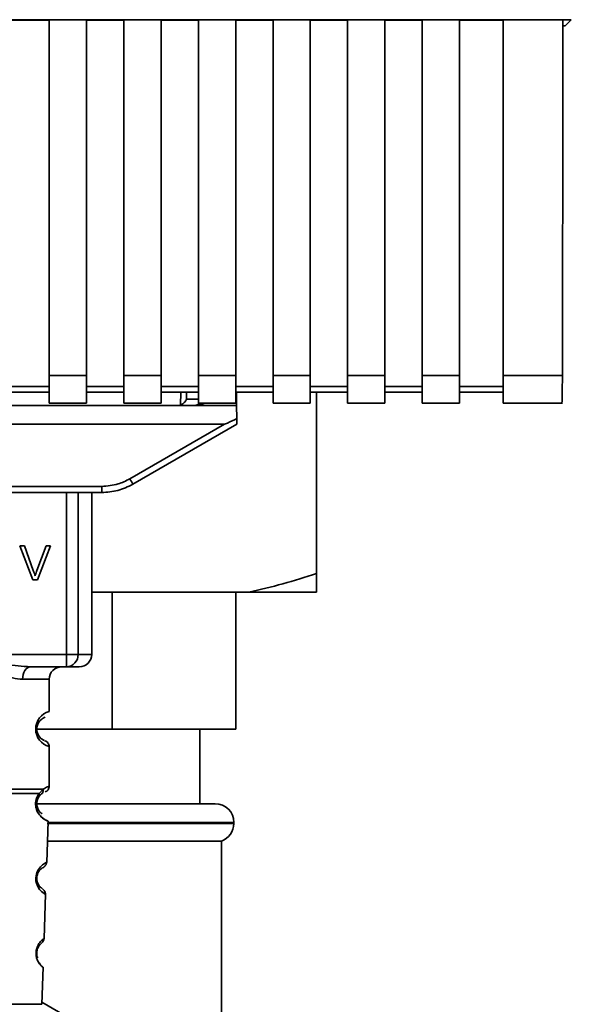
# Paper-space layout 'Blatt1' of a CAD drawing. Units: millimetres. Extents: x 0 to 5940, y 0 to 4200.
# Drawn here: x 1590 to 1634, y 2734 to 2813 of the extents above; entities that cross this region are included whole.
import ezdxf

# ---------------------------------------------------------------- set-up
doc = ezdxf.new("R2010")
doc.units = ezdxf.units.MM
doc.header["$LTSCALE"] = 10

psp = doc.layouts.new('Blatt1')

# ---------------------------------------------------------------- linework, layer by layer
at = {"color": 7, "linetype": 'Continuous', "lineweight": 35}
for p, q in [((1540.955, 2812.625), (1633.934, 2812.625)), ((1588.945, 2812.598), (1591.945, 2812.598)), ((1591.945, 2812.613), (1594.945, 2812.613)), ((1591.945, 2812.613), (1591.945, 2784.033)), ((1594.945, 2784.033), (1594.945, 2812.613)), ((1594.945, 2812.598), (1597.945, 2812.598)), ((1597.945, 2812.613), (1600.945, 2812.613)), ((1597.945, 2812.613), (1597.945, 2784.033)), ((1600.945, 2784.033), (1600.945, 2812.613)), ((1600.945, 2812.598), (1603.945, 2812.598)), ((1603.945, 2812.613), (1606.945, 2812.613)), ((1603.945, 2812.613), (1603.945, 2784.033)), ((1606.945, 2784.033), (1606.945, 2812.613)), ((1606.945, 2812.598), (1609.945, 2812.598)), ((1609.945, 2812.613), (1612.945, 2812.613)), ((1609.945, 2812.613), (1609.945, 2784.033)), ((1612.945, 2784.033), (1612.945, 2812.613)), ((1612.945, 2812.598), (1615.945, 2812.598)), ((1615.945, 2812.613), (1618.945, 2812.613)), ((1615.945, 2812.613), (1615.945, 2784.033)), ((1618.945, 2784.033), (1618.945, 2812.613)), ((1618.945, 2812.598), (1621.945, 2812.598)), ((1621.945, 2812.613), (1624.945, 2812.613)), ((1621.945, 2812.613), (1621.945, 2784.033)), ((1624.945, 2784.033), (1624.945, 2812.613)), ((1624.945, 2812.598), (1628.445, 2812.598)), ((1628.445, 2812.613), (1633.263, 2812.613)), ((1628.445, 2812.613), (1628.445, 2784.033)), ((1633.262, 2812.135), (1633.445, 2812.135)), ((1633.934, 2812.625), (1633.445, 2812.135)), ((1591.945, 2784.033), (1594.945, 2784.033)), ((1591.945, 2784.033), (1591.945, 2781.823)), ((1594.945, 2784.033), (1594.945, 2781.823)), ((1597.945, 2784.033), (1600.945, 2784.033)), ((1597.945, 2784.033), (1597.945, 2781.823)), ((1600.945, 2784.033), (1600.945, 2781.823)), ((1603.945, 2784.033), (1606.945, 2784.033)), ((1603.945, 2784.033), (1603.945, 2781.823)), ((1606.945, 2784.033), (1606.945, 2781.823)), ((1609.945, 2784.033), (1612.945, 2784.033)), ((1609.945, 2784.033), (1609.945, 2781.823)), ((1612.945, 2784.033), (1612.945, 2781.823)), ((1615.945, 2784.033), (1618.945, 2784.033)), ((1615.945, 2784.033), (1615.945, 2781.823)), ((1618.945, 2784.033), (1618.945, 2781.823)), ((1621.945, 2784.033), (1624.945, 2784.033)), ((1621.945, 2784.033), (1621.945, 2781.823)), ((1624.945, 2784.033), (1624.945, 2781.823)), ((1628.445, 2784.033), (1633.215, 2784.033)), ((1628.445, 2784.033), (1628.445, 2781.823)), ((1591.945, 2783.15), (1588.945, 2783.15)), ((1597.945, 2783.15), (1594.945, 2783.15)), ((1603.945, 2783.15), (1600.945, 2783.15)), ((1609.945, 2783.15), (1606.945, 2783.15)), ((1615.945, 2783.15), (1612.945, 2783.15)), ((1621.945, 2783.15), (1618.945, 2783.15)), ((1628.445, 2783.15), (1624.945, 2783.15)), ((1588.945, 2782.709), (1591.945, 2782.709)), ((1594.945, 2782.709), (1597.945, 2782.709)), ((1600.945, 2782.709), (1603.945, 2782.709)), ((1602.504, 2781.667), (1602.524, 2782.709)), ((1602.981, 2782.127), (1602.992, 2782.709)), ((1603.945, 2782.127), (1602.981, 2782.127)), ((1606.945, 2782.709), (1609.945, 2782.709)), ((1607.018, 2781.636), (1607, 2782.709)), ((1612.945, 2782.709), (1615.945, 2782.709)), ((1613.445, 2768.136), (1613.445, 2782.709)), ((1618.945, 2782.709), (1621.945, 2782.709)), ((1624.945, 2782.709), (1628.445, 2782.709)), ((1546.445, 2781.636), (1603.87, 2781.636)), ((1591.945, 2781.823), (1594.945, 2781.823)), ((1597.945, 2781.823), (1600.945, 2781.823)), ((1603.87, 2781.636), (1604.451, 2781.823)), ((1607.018, 2781.636), (1603.87, 2781.636)), ((1603.945, 2781.823), (1606.945, 2781.823)), ((1607.018, 2781.636), (1607.037, 2780.581)), ((1609.945, 2781.823), (1612.945, 2781.823)), ((1615.945, 2781.823), (1618.945, 2781.823)), ((1621.945, 2781.823), (1624.945, 2781.823)), ((1628.445, 2781.823), (1633.215, 2781.823)), ((1545.837, 2780.136), (1606.052, 2780.136)), ((1598.428, 2775.734), (1606.052, 2780.136)), ((1598.678, 2775.306), (1607.045, 2780.136)), ((1555.711, 2775.132), (1596.178, 2775.132)), ((1596.178, 2774.636), (1596.178, 2775.132)), ((1596.178, 2774.636), (1555.711, 2774.636)), ((1593.343, 2761.636), (1593.343, 2774.636)), ((1594.27, 2774.636), (1594.27, 2761.636)), ((1595.365, 2761.636), (1595.365, 2774.636)), ((1596.251, 2774.636), (1596.178, 2774.636)), ((1589.572, 2770.35), (1589.961, 2770.35)), ((1590.622, 2767.636), (1589.572, 2770.35)), ((1589.961, 2770.35), (1590.668, 2768.379)), ((1590.957, 2768.379), (1591.691, 2770.35)), ((1592.059, 2770.35), (1590.994, 2767.636)), ((1591.691, 2770.35), (1592.059, 2770.35)), ((1590.994, 2767.636), (1590.622, 2767.636)), ((1607.999, 2766.636), (1595.365, 2766.636)), ((1596.997, 2766.636), (1596.997, 2755.636)), ((1606.945, 2755.636), (1606.945, 2766.636)), ((1613.445, 2766.636), (1607.999, 2766.636)), ((1558.546, 2761.636), (1593.343, 2761.636)), ((1593.343, 2761.636), (1594.27, 2761.636)), ((1593.343, 2760.636), (1593.343, 2761.636)), ((1594.27, 2761.636), (1595.365, 2761.636)), ((1593.343, 2760.636), (1590.437, 2760.636)), ((1591.945, 2759.636), (1589.809, 2759.636)), ((1591.945, 2757.05), (1591.945, 2759.636)), ((1596.997, 2755.636), (1590.851, 2755.636)), ((1596.997, 2755.636), (1606.945, 2755.636)), ((1604.07, 2749.636), (1604.07, 2755.636)), ((1591.945, 2751.05), (1591.945, 2754.222)), ((1591.117, 2750.198), (1591.323, 2750.419)), ((1591.133, 2750.461), (1591.47, 2750.81)), ((1591.323, 2750.419), (1591.392, 2750.457)), ((1590.979, 2749.636), (1605.295, 2749.636)), ((1591.745, 2744.921), (1591.861, 2748.237)), ((1591.776, 2748.05), (1606.795, 2748.05)), ((1606.795, 2748.136), (1591.801, 2748.136)), ((1606.795, 2748.05), (1606.795, 2748.136)), ((1591.805, 2746.636), (1605.795, 2746.636)), ((1605.795, 2690.636), (1605.795, 2746.636)), ((1591.532, 2738.809), (1591.656, 2742.363)), ((1591.347, 2733.522), (1591.451, 2736.495)), ((1581.042, 2733.522), (1591.347, 2733.522)), ((1591.353, 2733.7), (1602.445, 2727.296))]:
    psp.add_line(p, q, dxfattribs=at)
at = {"color": 7, "linetype": 'Continuous', "lineweight": 35, "flags": 128}
for points in [[(1590.437, 2760.636), (1590.315, 2760.617), (1590.197, 2760.56), (1590.088, 2760.467), (1589.993, 2760.343), (1589.915, 2760.191), (1589.856, 2760.019), (1589.821, 2759.831), (1589.809, 2759.636)], [(1591.619, 2742.364), (1591.643, 2742.349), (1591.337, 2742.575), (1591.169, 2742.758), (1591.02, 2742.994), (1590.922, 2743.246), (1590.88, 2743.449), (1590.869, 2743.658), (1590.885, 2743.833), (1590.956, 2744.104), (1591.073, 2744.345), (1591.237, 2744.567), (1591.416, 2744.737), (1591.646, 2744.894), (1591.659, 2744.901), (1591.665, 2744.904), (1591.666, 2744.905), (1591.666, 2744.905), (1591.666, 2744.905), (1591.666, 2744.905), (1591.666, 2744.905), (1591.666, 2744.905), (1591.666, 2744.905), (1591.7, 2744.923)]]:
    psp.add_lwpolyline(points, dxfattribs=at)
at = {"color": 7, "linetype": 'Continuous', "lineweight": 35}
for centre, radius, start, end in [((1603.633, 2782.136), 0.5, 270, 321.29174), ((1623.049, 2789.807), 28.359, 209.75061, 210.75319), ((1593.305, 2761.601), 0.966, 272.25089, 2.08655), ((1594.365, 2761.636), 1, 270, 0), ((1592.945, 2759.636), 1, 90, 180), ((1592.326, 2755.636), 1.465, 105.10964, 254.89036), ((1605.295, 2748.136), 1.5, 0, 90), ((1605.295, 2748.05), 1.5, 289.47122, 0)]:
    psp.add_arc(centre, radius, start, end, dxfattribs=at)
for points, knots in [([(1633.263, 2812.613), (1633.255, 2807.27), (1633.241, 2797.73), (1633.223, 2788.218), (1633.215, 2784.033)], [0, 0, 0, 0, 0.5599999, 1, 1, 1, 1]), ([(1633.215, 2784.033), (1633.213, 2783.688), (1633.21, 2782.971), (1633.197, 2782.225), (1633.183, 2781.855), (1633.174, 2781.853), (1633.171, 2781.852)], [0, 0, 0, 0, 0.2898634, 0.6028657, 0.8464337, 1, 1, 1, 1]), ([(1602.981, 2782.127), (1602.961, 2782.081), (1602.921, 2781.988), (1602.818, 2781.871), (1602.685, 2781.751), (1602.566, 2781.696), (1602.504, 2781.667)], [0, 0, 0, 0, 0.245847, 0.498551, 0.73788, 1, 1, 1, 1]), ([(1607.037, 2780.581), (1606.792, 2780.456), (1606.492, 2780.303), (1606.168, 2780.167), (1606.086, 2780.14), (1606.062, 2780.137), (1606.052, 2780.136)], [0, 0, 0, 0, 0.759745, 0.932709, 0.973735, 1, 1, 1, 1]), ([(1607.037, 2780.581), (1607.038, 2780.514), (1607.04, 2780.381), (1607.043, 2780.235), (1607.044, 2780.15), (1607.044, 2780.141), (1607.045, 2780.136)], [0, 0, 0, 0, 0.288437, 0.58078, 0.798899, 1, 1, 1, 1]), ([(1596.178, 2775.132), (1596.621, 2775.165), (1597.411, 2775.224), (1598.117, 2775.578), (1598.428, 2775.734)], [0, 0, 0, 0, 0.559553, 1, 1, 1, 1]), ([(1596.178, 2774.636), (1596.612, 2774.665), (1597.489, 2774.723), (1598.279, 2775.11), (1598.678, 2775.306)], [0, 0, 0, 0, 0.494156, 1, 1, 1, 1]), ([(1590.668, 2768.379), (1590.697, 2768.294), (1590.749, 2768.147), (1590.792, 2767.998), (1590.81, 2767.935)], [0, 0, 0, 0, 0.5793964, 1, 1, 1, 1]), ([(1590.81, 2767.935), (1590.835, 2768.018), (1590.88, 2768.168), (1590.933, 2768.314), (1590.957, 2768.379)], [0, 0, 0, 0, 0.556662, 1, 1, 1, 1]), ([(1607.999, 2766.636), (1608.913, 2766.846), (1610.745, 2767.268), (1612.544, 2767.846), (1613.445, 2768.136)], [0, 0, 0, 0, 0.499347, 1, 1, 1, 1]), ([(1613.445, 2768.136), (1613.445, 2768.013), (1613.445, 2767.766), (1613.445, 2767.427), (1613.445, 2767.113), (1613.445, 2766.849), (1613.445, 2766.7), (1613.445, 2766.636)], [0, 0, 0, 0, 0.209592, 0.419256, 0.629167, 0.839176, 1, 1, 1, 1]), ([(1581.952, 2760.636), (1582.611, 2760.687), (1583.988, 2760.793), (1586.195, 2761.07), (1588.401, 2760.792), (1589.778, 2760.687), (1590.437, 2760.636)], [0, 0, 0, 0, 0.23916, 0.500012, 0.760859, 1, 1, 1, 1]), ([(1589.809, 2759.636), (1589.542, 2759.661), (1589.006, 2759.712), (1588.118, 2759.977), (1587.187, 2760.229), (1586.195, 2760.355), (1585.368, 2760.251), (1584.737, 2760.102), (1584.123, 2759.934), (1583.383, 2759.712), (1582.847, 2759.661), (1582.58, 2759.636)], [0, 0, 0, 0, 0.12455, 0.249954, 0.375378, 0.499928, 0.624498, 0.687186, 0.750025, 0.875449, 1, 1, 1, 1]), ([(1594.311, 2760.636), (1594.328, 2760.636), (1594.407, 2760.636), (1594.1, 2760.636), (1593.596, 2760.636), (1593.343, 2760.636)], [0, 0, 0, 0, 0.119173, 0.559613, 1, 1, 1, 1]), ([(1591.563, 2754.718), (1591.527, 2754.725), (1591.471, 2754.736), (1591.167, 2754.968), (1591.008, 2755.258), (1590.954, 2755.468), (1590.94, 2755.635), (1590.954, 2755.803), (1591.008, 2756.013), (1591.167, 2756.304), (1591.507, 2756.562), (1591.569, 2756.572), (1591.611, 2756.579)], [0, 0, 0, 0, 0.230139, 0.3623093, 0.419934, 0.4459812, 0.4706237, 0.4947923, 0.5213153, 0.5789492, 0.7110987, 1, 1, 1, 1]), ([(1591.945, 2754.222), (1591.94, 2754.272), (1591.931, 2754.372), (1591.855, 2754.515), (1591.742, 2754.631), (1591.645, 2754.676), (1591.598, 2754.698)], [0, 0, 0, 0, 0.2511045, 0.5071952, 0.7595914, 1, 1, 1, 1]), ([(1591.861, 2748.237), (1591.824, 2748.249), (1591.759, 2748.269), (1591.369, 2748.496), (1591.08, 2748.831), (1590.931, 2749.135), (1590.858, 2749.409), (1590.843, 2749.709), (1590.896, 2750.002), (1590.999, 2750.263), (1591.087, 2750.393), (1591.133, 2750.461)], [0, 0, 0, 0, 0.295557, 0.513717, 0.639169, 0.702596, 0.760149, 0.818976, 0.877993, 0.935765, 1, 1, 1, 1]), ([(1591.133, 2750.461), (1591.141, 2750.437), (1591.157, 2750.388), (1591.159, 2750.318), (1591.148, 2750.252), (1591.128, 2750.216), (1591.117, 2750.198)], [0, 0, 0, 0, 0.247773, 0.499989, 0.752211, 1, 1, 1, 1]), ([(1591.47, 2750.81), (1591.473, 2750.773), (1591.477, 2750.696), (1591.45, 2750.588), (1591.4, 2750.491), (1591.348, 2750.443), (1591.323, 2750.419)], [0, 0, 0, 0, 0.2463354, 0.4999934, 0.7536548, 1, 1, 1, 1]), ([(1591.47, 2750.81), (1591.595, 2750.884), (1591.852, 2751.036), (1591.987, 2751.066), (1591.944, 2751.05), (1591.944, 2751.05)], [0, 0, 0, 0, 0.48768, 0.999896, 1, 1, 1, 1]), ([(1591.611, 2750.579), (1591.657, 2750.599), (1591.751, 2750.642), (1591.859, 2750.757), (1591.931, 2750.897), (1591.94, 2751), (1591.945, 2751.05)], [0, 0, 0, 0, 0.243986, 0.5, 0.756014, 1, 1, 1, 1]), ([(1591.39, 2748.817), (1591.338, 2748.847), (1591.253, 2748.896), (1591.086, 2749.104), (1590.994, 2749.308), (1590.956, 2749.464), (1590.944, 2749.595), (1590.945, 2749.695), (1590.956, 2749.795), (1590.983, 2749.923), (1591.038, 2750.071), (1591.09, 2750.153), (1591.117, 2750.198)], [0, 0, 0, 0, 0.302289, 0.499522, 0.592138, 0.670991, 0.710162, 0.747885, 0.785797, 0.825515, 0.905684, 1, 1, 1, 1]), ([(1590.926, 2749.185), (1590.929, 2749.174), (1590.955, 2749.066), (1591.086, 2748.836), (1591.388, 2748.466), (1591.774, 2748.268), (1591.831, 2748.247), (1591.861, 2748.237)], [0, 0, 0, 0, 0.010263, 0.099734, 0.276426, 0.628556, 1, 1, 1, 1]), ([(1591.439, 2744.499), (1591.522, 2744.559), (1591.692, 2744.684), (1591.728, 2744.857), (1591.746, 2744.946)], [0, 0, 0, 0, 0.4863496, 1, 1, 1, 1]), ([(1591.346, 2742.843), (1591.324, 2742.854), (1591.285, 2742.874), (1591.086, 2743.087), (1590.979, 2743.349), (1590.947, 2743.532), (1590.942, 2743.675), (1590.958, 2743.818), (1591.005, 2743.998), (1591.132, 2744.25), (1591.345, 2744.446), (1591.385, 2744.463), (1591.407, 2744.472)], [0, 0, 0, 0, 0.208152, 0.366885, 0.43616, 0.468091, 0.497136, 0.52632, 0.558072, 0.627412, 0.786548, 1, 1, 1, 1]), ([(1591.655, 2742.343), (1591.643, 2742.433), (1591.618, 2742.608), (1591.455, 2742.746), (1591.376, 2742.813)], [0, 0, 0, 0, 0.514302, 1, 1, 1, 1]), ([(1591.451, 2736.495), (1591.451, 2736.495), (1591.469, 2736.479), (1591.404, 2736.531), (1591.274, 2736.649), (1591.123, 2736.841), (1591.007, 2737.044), (1590.925, 2737.274), (1590.889, 2737.499), (1590.885, 2737.677), (1590.904, 2737.853), (1590.956, 2738.075), (1591.101, 2738.396), (1591.322, 2738.646), (1591.498, 2738.786), (1591.52, 2738.801), (1591.531, 2738.809)], [0, 0, 0, 0, 0.00034, 0.128731, 0.256451, 0.323542, 0.381859, 0.442051, 0.472043, 0.500543, 0.529617, 0.559122, 0.619511, 0.744504, 0.87213, 1, 1, 1, 1]), ([(1591.254, 2738.359), (1591.327, 2738.432), (1591.48, 2738.585), (1591.514, 2738.733), (1591.532, 2738.809)], [0, 0, 0, 0, 0.481082, 1, 1, 1, 1]), ([(1591.018, 2737.26), (1590.997, 2737.317), (1590.968, 2737.398), (1590.946, 2737.554), (1590.943, 2737.674), (1590.955, 2737.794), (1590.989, 2737.947), (1591.08, 2738.164), (1591.213, 2738.323), (1591.239, 2738.342), (1591.251, 2738.35)], [0, 0, 0, 0, 0.125565, 0.183434, 0.236116, 0.289182, 0.346611, 0.472335, 0.760862, 1, 1, 1, 1]), ([(1590.888, 2737.672), (1590.888, 2737.614), (1590.889, 2737.495), (1590.926, 2737.271), (1591.046, 2736.94), (1591.25, 2736.673), (1591.418, 2736.519), (1591.44, 2736.503), (1591.451, 2736.495)], [0, 0, 0, 0, 0.057224, 0.117188, 0.23782, 0.487786, 0.743549, 1, 1, 1, 1])]:
    psp.add_open_spline(points, degree=3, knots=knots, dxfattribs=at)
for points in [[(1580.919, 2750.81), (1581.183, 2750.81), (1581.712, 2750.81), (1583, 2750.81), (1584.523, 2750.81), (1586.194, 2750.81), (1587.866, 2750.81), (1589.389, 2750.81), (1590.676, 2750.81), (1591.206, 2750.81), (1591.47, 2750.81)], [(1581.256, 2750.461), (1581.541, 2750.461), (1582.11, 2750.461), (1583.325, 2750.461), (1584.707, 2750.461), (1586.195, 2750.461), (1587.682, 2750.461), (1589.064, 2750.461), (1590.279, 2750.461), (1590.849, 2750.461), (1591.133, 2750.461)]]:
    psp.add_open_spline(points, degree=3, dxfattribs=at)

doc.saveas('drawing.dxf')
